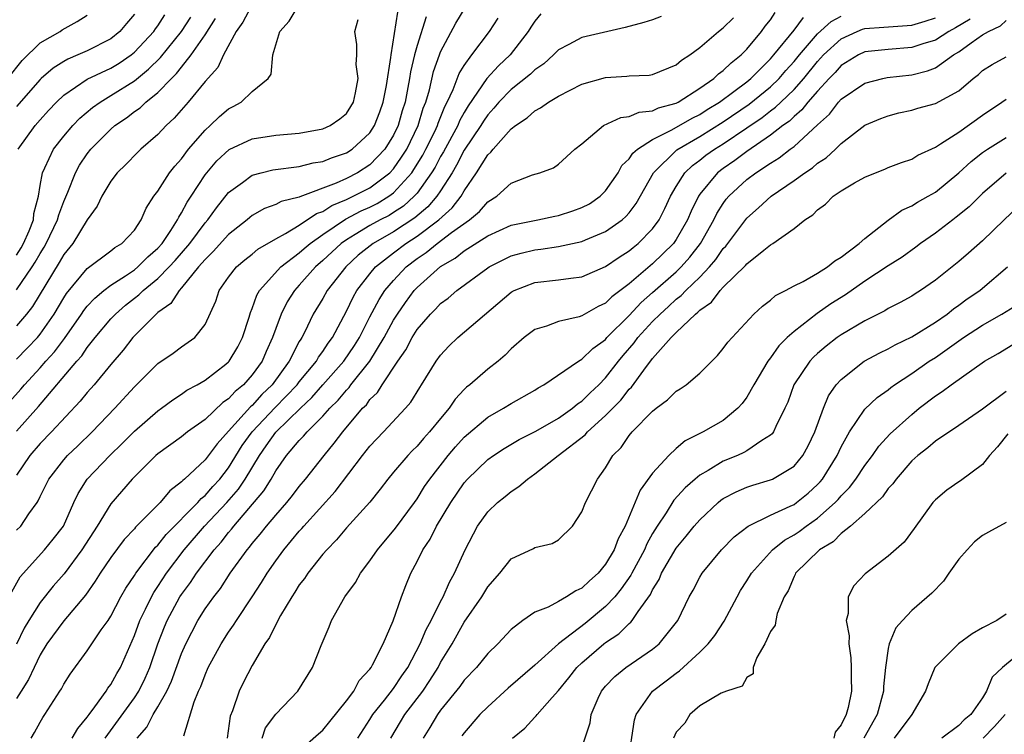
# Model space of a CAD drawing. Units: inches. Extents: x 2610000 to 2613000, y 1494000 to 1497000.
# Drawn here: x 2611407 to 2611491, y 1494341 to 1494402 of the extents above; entities that cross this region are included whole.
import ezdxf

# ---------------------------------------------------------------- set-up
doc = ezdxf.new("R2010")
doc.units = ezdxf.units.IN
doc.header["$MEASUREMENT"] = 0
doc.layers.add('LD26101494_2ft', color=200, linetype='Continuous')

msp = doc.modelspace()

# ---------------------------------------------------------------- linework, layer by layer
at = {"layer": 'LD26101494_2ft'}
for points, elevation in [([(2611405, 1494395.485), (2611407.469, 1494398.531), (2611409, 1494400.032), (2611410.686, 1494401), (2611410.867, 1494401.133), (2611412.152, 1494401.848), (2611413, 1494402.378)], 9514), ([(2611426.848, 1494403), (2611426.204, 1494401.796), (2611425.641, 1494401), (2611424.56, 1494399), (2611424.073, 1494397.927), (2611423, 1494396.735), (2611421.572, 1494395), (2611420.376, 1494393.624), (2611419.692, 1494393), (2611419, 1494392.253), (2611417.56, 1494391), (2611417.271, 1494390.729), (2611416.286, 1494389.714), (2611415.546, 1494389), (2611415, 1494388.296), (2611414.223, 1494387), (2611413.827, 1494386.173), (2611413, 1494385.004), (2611411.777, 1494383), (2611411, 1494382.049), (2611410.623, 1494381.377), (2611408.363, 1494377.637), (2611407.848, 1494377), (2611407, 1494375.997)], 9504), ([(2611407, 1494373.175), (2611407.9, 1494374.1), (2611408.761, 1494375), (2611409, 1494375.285), (2611410.185, 1494377), (2611411, 1494378.394), (2611411.238, 1494378.762), (2611413, 1494380.877), (2611415, 1494382.368), (2611415.346, 1494382.654), (2611415.945, 1494383), (2611417, 1494384.14), (2611417.582, 1494385), (2611418.005, 1494385.995), (2611418.659, 1494387), (2611419, 1494387.448), (2611419.992, 1494389), (2611420.431, 1494389.57), (2611421, 1494390.193), (2611421.607, 1494391), (2611423, 1494392.61), (2611423.441, 1494393), (2611424.236, 1494393.764), (2611425, 1494394.422), (2611425.385, 1494394.615), (2611426.078, 1494395), (2611427, 1494395.904), (2611428.354, 1494397), (2611428.616, 1494397.384), (2611428.742, 1494399), (2611429.336, 1494401), (2611430.144, 1494401.856), (2611430.81, 1494403)], 9502), ([(2611407, 1494358.645), (2611407.35, 1494359), (2611408.053, 1494360.053), (2611408.74, 1494361), (2611408.84, 1494361.16), (2611409, 1494361.516), (2611409.727, 1494363), (2611411, 1494364.625), (2611411.334, 1494365), (2611412.195, 1494365.805), (2611413.428, 1494367), (2611415.348, 1494369), (2611417, 1494370.819), (2611419, 1494372.801), (2611420.305, 1494373.696), (2611421, 1494374.208), (2611422.139, 1494375), (2611423, 1494376.111), (2611423.913, 1494378.087), (2611424.21, 1494379), (2611425, 1494380.136), (2611425.665, 1494381), (2611426.391, 1494381.609), (2611427, 1494382.089), (2611427.491, 1494382.509), (2611429, 1494383.398), (2611429.84, 1494383.839), (2611431, 1494384.551), (2611432.464, 1494385.536), (2611433, 1494385.721), (2611433.772, 1494386.228), (2611435, 1494386.728), (2611435.579, 1494387), (2611437, 1494387.732), (2611438.675, 1494389), (2611439, 1494389.346), (2611439.69, 1494390.31), (2611440.118, 1494391), (2611441.089, 1494393), (2611441.522, 1494394.478), (2611441.736, 1494395), (2611442.044, 1494396.044), (2611442.406, 1494397.594), (2611442.898, 1494399), (2611443, 1494399.265), (2611444.287, 1494401.713), (2611445.086, 1494403)], 9494), ([(2611407, 1494367.07), (2611408.858, 1494369.142), (2611412.124, 1494373), (2611412.537, 1494373.462), (2611413, 1494374.153), (2611413.676, 1494375), (2611415, 1494376.587), (2611415.384, 1494377), (2611416.255, 1494377.745), (2611417, 1494378.34), (2611417.378, 1494378.622), (2611417.736, 1494379), (2611419, 1494380.023), (2611419.958, 1494381), (2611420.452, 1494381.548), (2611421.695, 1494383), (2611423, 1494384.747), (2611423.232, 1494385), (2611423.972, 1494386.028), (2611425, 1494387.323), (2611426.173, 1494388.172), (2611427, 1494388.802), (2611427.763, 1494389), (2611428.764, 1494389.236), (2611431, 1494389.523), (2611432.169, 1494389.831), (2611433, 1494389.96), (2611433.729, 1494390.271), (2611435, 1494390.69), (2611435.481, 1494391), (2611437, 1494392.39), (2611437.392, 1494393), (2611437.834, 1494394.166), (2611438.118, 1494395), (2611438.394, 1494396.394), (2611438.78, 1494398.78), (2611438.787, 1494399), (2611439.37, 1494402.63)], 9498), ([(2611451.52, 1494402.48), (2611451, 1494401.869), (2611450.65, 1494401.35), (2611450.439, 1494401), (2611448.917, 1494399), (2611447.914, 1494398.086), (2611446.931, 1494397), (2611445.331, 1494394.668), (2611445, 1494394.111), (2611444.604, 1494393.396), (2611444.448, 1494393), (2611443.237, 1494390.763), (2611443, 1494390.372), (2611442.524, 1494389.476), (2611442.237, 1494389), (2611441, 1494387.267), (2611440.761, 1494387), (2611439.834, 1494386.166), (2611439, 1494385.612), (2611438.619, 1494385.381), (2611437.878, 1494385), (2611437, 1494384.513), (2611435.743, 1494383.744), (2611435, 1494383.311), (2611434.56, 1494383), (2611433, 1494381.546), (2611432.374, 1494381), (2611431, 1494379.444), (2611430.582, 1494379), (2611429.971, 1494378.028), (2611429.451, 1494377), (2611429, 1494375.788), (2611428.735, 1494375), (2611428.186, 1494373.814), (2611427.835, 1494373), (2611427, 1494371.834), (2611426.26, 1494371), (2611425.56, 1494370.44), (2611425, 1494369.8), (2611424.512, 1494369.488), (2611423, 1494368.054), (2611421.516, 1494367), (2611421, 1494366.585), (2611419, 1494365.148), (2611418.829, 1494365), (2611416.801, 1494363), (2611415, 1494360.89), (2611413.849, 1494359), (2611412.54, 1494357), (2611411.037, 1494354.963), (2611410.111, 1494353.889), (2611409, 1494352.519), (2611408.03, 1494351), (2611407.654, 1494350.346), (2611407, 1494348.972)], 9490), ([(2611417, 1494402.471), (2611416.318, 1494401.682), (2611415.762, 1494401), (2611415, 1494400.379), (2611413, 1494399.343), (2611412.212, 1494399), (2611411.345, 1494398.655), (2611411, 1494398.454), (2611410.108, 1494397.892), (2611409.081, 1494397), (2611409, 1494396.924), (2611407, 1494394.627)], 9512), ([(2611461.727, 1494402.273), (2611461, 1494401.985), (2611460.24, 1494401.76), (2611458.67, 1494401.33), (2611455, 1494400.493), (2611453.891, 1494399.891), (2611453, 1494399.439), (2611452.581, 1494399), (2611451.759, 1494398.241), (2611451, 1494397.729), (2611450.638, 1494397.362), (2611449, 1494396.073), (2611447.951, 1494395), (2611447.524, 1494394.477), (2611447, 1494393.928), (2611446.628, 1494393.372), (2611446.406, 1494393), (2611445, 1494390.911), (2611444.358, 1494389.642), (2611443.97, 1494389), (2611443, 1494387.47), (2611442.685, 1494387), (2611441.907, 1494386.093), (2611440.818, 1494385.182), (2611439, 1494383.982), (2611437.262, 1494383), (2611436.007, 1494381.993), (2611434.943, 1494381), (2611433.37, 1494379), (2611433, 1494378.335), (2611432.191, 1494377), (2611431.433, 1494375.433), (2611431.21, 1494375), (2611431.12, 1494374.88), (2611431, 1494374.661), (2611430.134, 1494373), (2611428.692, 1494371), (2611427.83, 1494370.17), (2611427, 1494369.253), (2611426.859, 1494369.141), (2611425, 1494367.05), (2611424.015, 1494365.985), (2611423, 1494364.631), (2611421.264, 1494363), (2611421.115, 1494362.885), (2611421, 1494362.746), (2611419.998, 1494362.002), (2611419.184, 1494361), (2611417.095, 1494358.905), (2611417, 1494358.783), (2611416.141, 1494357.859), (2611415, 1494356.348), (2611414.084, 1494355), (2611413.678, 1494354.322), (2611412.858, 1494353.142), (2611411, 1494350.965), (2611409.575, 1494349), (2611409, 1494348.075), (2611408.479, 1494347), (2611408.014, 1494345.986), (2611407.381, 1494345), (2611407, 1494344.357)], 9488), ([(2611441.769, 1494402.231), (2611441, 1494399.809), (2611440.784, 1494399), (2611440.44, 1494397.56), (2611440.364, 1494397), (2611440.228, 1494396.229), (2611439.978, 1494395), (2611439.748, 1494394.252), (2611439.39, 1494393), (2611439, 1494392.196), (2611438.253, 1494391), (2611437, 1494389.675), (2611435.945, 1494389), (2611435, 1494388.523), (2611434.122, 1494388.122), (2611431.037, 1494386.962), (2611431, 1494386.937), (2611429.448, 1494386.552), (2611429, 1494386.301), (2611428.037, 1494385.963), (2611427, 1494385.363), (2611426.798, 1494385.202), (2611426.578, 1494385), (2611425, 1494383.758), (2611423.695, 1494382.305), (2611423, 1494381.649), (2611422.453, 1494381), (2611421, 1494379.218), (2611420.788, 1494379), (2611420.094, 1494377.906), (2611419, 1494377.13), (2611418.851, 1494377), (2611416.879, 1494375), (2611416.051, 1494373.949), (2611415, 1494372.731), (2611413.575, 1494371), (2611413, 1494370.348), (2611412.402, 1494369.598), (2611409.97, 1494367), (2611409, 1494366.022), (2611408.124, 1494365), (2611407, 1494363.325)], 9496), ([(2611407, 1494382.012), (2611407.385, 1494382.615), (2611407.599, 1494383), (2611408.066, 1494384.066), (2611408.427, 1494385), (2611408.468, 1494385.532), (2611408.851, 1494387), (2611409, 1494387.926), (2611409.197, 1494389), (2611409.405, 1494389.405), (2611410.134, 1494391), (2611411, 1494392.102), (2611411.767, 1494393), (2611412.371, 1494393.629), (2611413.455, 1494394.544), (2611414.085, 1494395), (2611415, 1494395.546), (2611417, 1494396.813), (2611418.212, 1494397.788), (2611419.214, 1494398.786), (2611420.987, 1494401), (2611421.781, 1494402.219)], 9508), ([(2611407.123, 1494391), (2611408.568, 1494393), (2611409, 1494393.507), (2611409.707, 1494394.293), (2611410.384, 1494395), (2611411, 1494395.579), (2611413, 1494396.932), (2611415, 1494397.884), (2611415.694, 1494398.306), (2611416.716, 1494399), (2611417, 1494399.229), (2611418.644, 1494401), (2611418.786, 1494401.214), (2611419, 1494401.48), (2611419.599, 1494402.401)], 9510), ([(2611411.73, 1494341), (2611412.186, 1494341.814), (2611413, 1494342.781), (2611413.15, 1494343), (2611413.644, 1494343.644), (2611414.616, 1494345), (2611414.757, 1494345.243), (2611415, 1494345.545), (2611415.507, 1494346.493), (2611415.814, 1494347), (2611417, 1494349.713), (2611417.465, 1494351), (2611417.946, 1494351.945), (2611418.449, 1494353), (2611418.643, 1494353.357), (2611419, 1494353.861), (2611419.739, 1494355), (2611421.235, 1494357), (2611422.949, 1494359), (2611424.839, 1494361), (2611425.848, 1494362.151), (2611426.399, 1494363), (2611427.608, 1494365), (2611428.194, 1494365.806), (2611429, 1494366.976), (2611431.1, 1494369), (2611432.078, 1494369.922), (2611433, 1494370.988), (2611434.779, 1494373), (2611435.679, 1494374.321), (2611436.103, 1494375), (2611437, 1494376.767), (2611437.768, 1494378.232), (2611438.271, 1494379), (2611439, 1494379.866), (2611440.069, 1494381), (2611441, 1494381.709), (2611441.773, 1494382.227), (2611442.696, 1494383), (2611443.917, 1494383.917), (2611445.45, 1494385), (2611446.297, 1494385.703), (2611447, 1494386.527), (2611447.778, 1494387), (2611449, 1494388.112), (2611450.812, 1494388.812), (2611451.432, 1494389), (2611452.58, 1494389.42), (2611453, 1494389.725), (2611454.399, 1494391), (2611455, 1494391.467), (2611456.839, 1494393), (2611458.302, 1494393.697), (2611459, 1494393.78), (2611459.845, 1494394.155), (2611461, 1494394.246), (2611461.497, 1494394.503), (2611463, 1494394.907), (2611463.178, 1494395), (2611465, 1494396.179), (2611466.181, 1494397), (2611466.591, 1494397.409), (2611467, 1494397.686), (2611467.655, 1494398.345), (2611468.514, 1494399), (2611469, 1494399.5), (2611470.237, 1494401), (2611470.563, 1494401.437), (2611471, 1494401.975), (2611471.408, 1494402.592)], 9484), ([(2611417.226, 1494341), (2611418.067, 1494341.933), (2611418.603, 1494343), (2611419, 1494343.657), (2611419.747, 1494345), (2611420.153, 1494345.847), (2611421, 1494348.179), (2611421.359, 1494349), (2611422.388, 1494351), (2611423, 1494351.971), (2611423.738, 1494353), (2611424.3, 1494353.7), (2611425.145, 1494355), (2611426.578, 1494357), (2611426.78, 1494357.22), (2611427, 1494357.518), (2611427.686, 1494358.314), (2611428.216, 1494359), (2611429, 1494359.936), (2611429.935, 1494361), (2611430.412, 1494361.588), (2611431, 1494362.365), (2611431.534, 1494363), (2611433.1, 1494365), (2611433.969, 1494366.031), (2611434.691, 1494367), (2611436.38, 1494369), (2611436.694, 1494369.306), (2611437, 1494369.738), (2611437.643, 1494370.357), (2611438.039, 1494371), (2611439.361, 1494373), (2611440.043, 1494373.957), (2611440.574, 1494375), (2611441, 1494375.682), (2611442.138, 1494377), (2611442.573, 1494377.427), (2611443, 1494377.897), (2611443.637, 1494378.363), (2611444.364, 1494379), (2611447, 1494380.929), (2611447.111, 1494381), (2611448.361, 1494381.64), (2611449, 1494381.933), (2611449.828, 1494382.172), (2611451, 1494382.46), (2611451.494, 1494382.506), (2611453, 1494382.737), (2611455, 1494383.165), (2611455.304, 1494383.304), (2611457, 1494384.008), (2611458.398, 1494385), (2611458.725, 1494385.274), (2611459, 1494385.597), (2611459.607, 1494386.393), (2611461.072, 1494389), (2611463.054, 1494390.945), (2611465, 1494392.077), (2611467, 1494393.314), (2611469.18, 1494394.82), (2611471, 1494396.296), (2611471.735, 1494397), (2611472.316, 1494397.684), (2611473, 1494398.442), (2611473.453, 1494399), (2611475, 1494400.791), (2611476.165, 1494401.835), (2611477, 1494402.302)], 9480), ([(2611406.434, 1494369.566), (2611407.372, 1494370.628), (2611407.675, 1494371), (2611409, 1494372.451), (2611409.474, 1494373), (2611410.207, 1494373.793), (2611411.063, 1494374.937), (2611412.508, 1494377), (2611412.701, 1494377.299), (2611413, 1494377.665), (2611413.635, 1494378.365), (2611414.416, 1494379), (2611415, 1494379.444), (2611416.254, 1494380.254), (2611417, 1494380.765), (2611417.287, 1494381), (2611418.136, 1494381.865), (2611419, 1494382.608), (2611419.345, 1494383), (2611420.087, 1494384.087), (2611420.666, 1494385), (2611420.764, 1494385.236), (2611421, 1494385.584), (2611421.491, 1494386.509), (2611421.833, 1494387), (2611423, 1494388.813), (2611423.142, 1494389), (2611423.996, 1494390.004), (2611425.035, 1494390.965), (2611427, 1494391.885), (2611429, 1494392.197), (2611431, 1494392.367), (2611433, 1494392.725), (2611433.62, 1494393), (2611434.431, 1494393.569), (2611435, 1494394.034), (2611435.38, 1494394.62), (2611435.597, 1494395), (2611435.786, 1494395.786), (2611435.995, 1494397), (2611435.823, 1494398.177), (2611435.874, 1494399), (2611435.885, 1494399.885), (2611435.722, 1494401), (2611435.994, 1494402.006)], 9500), ([(2611406.59, 1494353.41), (2611407.308, 1494354.692), (2611409.359, 1494357), (2611410.117, 1494357.883), (2611410.985, 1494359), (2611411.865, 1494361), (2611412.228, 1494361.772), (2611413.004, 1494362.996), (2611414.905, 1494365), (2611415.976, 1494366.024), (2611417, 1494367.06), (2611419, 1494368.788), (2611419.308, 1494369), (2611420.272, 1494369.728), (2611421, 1494370.202), (2611421.465, 1494370.536), (2611422.328, 1494371), (2611423, 1494371.392), (2611424.755, 1494372.755), (2611425, 1494372.948), (2611425.046, 1494373), (2611425.77, 1494374.23), (2611426.181, 1494375), (2611426.737, 1494376.737), (2611426.854, 1494377.146), (2611427, 1494377.466), (2611427.39, 1494378.609), (2611427.617, 1494379), (2611429.442, 1494381), (2611431, 1494382.205), (2611431.419, 1494382.582), (2611431.916, 1494383), (2611433, 1494383.764), (2611434.931, 1494385.069), (2611436.245, 1494385.755), (2611437, 1494386.09), (2611437.601, 1494386.399), (2611438.591, 1494387), (2611439, 1494387.299), (2611440.548, 1494389), (2611440.737, 1494389.263), (2611441.494, 1494390.505), (2611441.757, 1494391), (2611442.495, 1494392.495), (2611442.733, 1494393), (2611442.794, 1494393.206), (2611443.365, 1494394.634), (2611443.568, 1494395), (2611444.076, 1494396.077), (2611444.58, 1494397.42), (2611445, 1494398.116), (2611445.642, 1494399), (2611447.147, 1494401), (2611447.88, 1494402.12)], 9492), ([(2611407, 1494379.068), (2611408.324, 1494381), (2611408.587, 1494381.413), (2611409, 1494382.151), (2611409.328, 1494382.672), (2611409.512, 1494383), (2611410.48, 1494385), (2611410.576, 1494385.425), (2611411, 1494386.546), (2611411.354, 1494387.354), (2611411.989, 1494389), (2611412.349, 1494389.651), (2611413, 1494390.615), (2611413.302, 1494391), (2611415, 1494392.709), (2611415.337, 1494393), (2611416.329, 1494393.67), (2611417, 1494394.192), (2611417.483, 1494394.517), (2611417.975, 1494395), (2611419, 1494395.814), (2611420.142, 1494397), (2611420.585, 1494397.415), (2611421, 1494397.966), (2611421.821, 1494399), (2611423, 1494400.717), (2611423.895, 1494402.104)], 9506), ([(2611408.244, 1494341), (2611408.531, 1494341.469), (2611409, 1494342.367), (2611409.235, 1494342.765), (2611409.406, 1494343), (2611410.667, 1494345), (2611410.805, 1494345.195), (2611411, 1494345.571), (2611411.561, 1494346.439), (2611413, 1494348.425), (2611413.375, 1494349), (2611414.186, 1494350.186), (2611414.771, 1494351), (2611415, 1494351.343), (2611415.863, 1494353), (2611416.268, 1494353.732), (2611417, 1494354.796), (2611417.123, 1494355), (2611418.798, 1494357.202), (2611419, 1494357.388), (2611419.705, 1494358.295), (2611422.377, 1494361), (2611422.658, 1494361.342), (2611423, 1494361.604), (2611423.649, 1494362.351), (2611424.248, 1494363), (2611425, 1494363.952), (2611426.164, 1494365.836), (2611426.998, 1494367), (2611428.941, 1494369.059), (2611430.816, 1494371), (2611431, 1494371.25), (2611432.449, 1494373), (2611432.644, 1494373.356), (2611433, 1494373.83), (2611433.462, 1494374.538), (2611433.812, 1494375), (2611435, 1494377.26), (2611435.567, 1494378.433), (2611435.898, 1494379), (2611437, 1494380.424), (2611437.476, 1494381), (2611439, 1494382.2), (2611440.054, 1494383), (2611441, 1494383.607), (2611442.85, 1494385), (2611443.983, 1494386.017), (2611444.729, 1494387), (2611445, 1494387.468), (2611446.047, 1494389), (2611447, 1494390.53), (2611447.256, 1494390.744), (2611447.449, 1494391), (2611449, 1494392.731), (2611449.345, 1494393), (2611450.346, 1494393.654), (2611451, 1494394.267), (2611451.486, 1494394.514), (2611452.146, 1494395), (2611453, 1494395.513), (2611455, 1494396.525), (2611457, 1494397.095), (2611458.801, 1494397.199), (2611459, 1494397.223), (2611460.715, 1494397.286), (2611461, 1494397.333), (2611463, 1494398.169), (2611463.439, 1494398.562), (2611464.154, 1494399), (2611465, 1494399.635), (2611466.59, 1494401), (2611467, 1494401.3), (2611467.855, 1494402.145)], 9486), ([(2611414.532, 1494341), (2611417, 1494344.42), (2611417.378, 1494345), (2611417.914, 1494346.086), (2611418.315, 1494347), (2611418.991, 1494349.009), (2611419.547, 1494350.453), (2611419.779, 1494351), (2611420.868, 1494353), (2611421, 1494353.202), (2611421.773, 1494354.227), (2611422.276, 1494355), (2611423.766, 1494357), (2611424.361, 1494357.639), (2611425, 1494358.468), (2611425.254, 1494358.746), (2611425.443, 1494359), (2611428.004, 1494361.996), (2611428.606, 1494363), (2611429, 1494363.692), (2611429.927, 1494365), (2611431, 1494366.266), (2611431.368, 1494366.631), (2611431.659, 1494367), (2611433, 1494368.338), (2611433.582, 1494369), (2611434.304, 1494369.696), (2611435, 1494370.556), (2611435.225, 1494370.775), (2611435.385, 1494371), (2611436.98, 1494373), (2611438.21, 1494375), (2611439, 1494376.486), (2611439.324, 1494377), (2611440.011, 1494377.989), (2611440.763, 1494379), (2611441, 1494379.251), (2611443, 1494381.052), (2611444.239, 1494381.762), (2611445, 1494382.383), (2611447, 1494383.643), (2611449, 1494384.544), (2611451.257, 1494385), (2611452.692, 1494385.309), (2611453, 1494385.361), (2611454.234, 1494385.767), (2611455, 1494386.043), (2611455.628, 1494386.373), (2611456.542, 1494387), (2611457, 1494387.458), (2611458.063, 1494389), (2611458.395, 1494389.606), (2611459, 1494390.168), (2611459.328, 1494390.672), (2611459.712, 1494391), (2611461, 1494391.82), (2611462.632, 1494392.632), (2611464.359, 1494393.641), (2611465, 1494393.953), (2611465.634, 1494394.366), (2611466.672, 1494395), (2611467.903, 1494395.902), (2611469, 1494396.733), (2611469.328, 1494397), (2611471, 1494398.667), (2611471.291, 1494399), (2611473, 1494401.113), (2611473.813, 1494402.188)], 9482), ([(2611421.201, 1494341.201), (2611422.069, 1494344.069), (2611422.451, 1494345), (2611422.629, 1494345.371), (2611423, 1494346.388), (2611423.273, 1494347), (2611424.354, 1494349), (2611425, 1494350.009), (2611425.412, 1494350.588), (2611425.666, 1494351), (2611427, 1494352.983), (2611427.788, 1494354.212), (2611428.262, 1494355), (2611429, 1494356.061), (2611429.694, 1494357), (2611431, 1494358.566), (2611431.21, 1494358.79), (2611431.379, 1494359), (2611434.049, 1494361.951), (2611436.369, 1494365), (2611437, 1494365.79), (2611438.157, 1494367), (2611440.014, 1494369), (2611440.47, 1494369.53), (2611441.226, 1494370.774), (2611441.385, 1494371), (2611442.622, 1494373), (2611443, 1494373.523), (2611443.709, 1494374.291), (2611444.454, 1494375), (2611449, 1494378.867), (2611449.083, 1494378.918), (2611449.25, 1494379), (2611451, 1494379.682), (2611453, 1494379.902), (2611454.062, 1494380.062), (2611455, 1494380.175), (2611457, 1494381.037), (2611458.153, 1494381.847), (2611459, 1494382.365), (2611459.341, 1494382.66), (2611459.779, 1494383), (2611461, 1494384.234), (2611461.556, 1494385), (2611462.043, 1494385.957), (2611462.521, 1494387), (2611463, 1494387.844), (2611463.724, 1494389), (2611464.376, 1494389.625), (2611465, 1494390.073), (2611465.517, 1494390.483), (2611466.247, 1494391), (2611467, 1494391.456), (2611469, 1494392.81), (2611470.296, 1494393.704), (2611471, 1494394.259), (2611471.436, 1494394.564), (2611471.871, 1494395), (2611473, 1494396.078), (2611473.825, 1494397), (2611475, 1494398.449), (2611475.511, 1494399), (2611477, 1494400.369), (2611478.366, 1494401), (2611478.816, 1494401.184), (2611479, 1494401.241), (2611480.634, 1494401.366), (2611483, 1494401.522), (2611484.136, 1494401.864), (2611485, 1494402.146)], 9478), ([(2611487.96, 1494402.04), (2611486.707, 1494401.292), (2611486.159, 1494401), (2611485, 1494400.267), (2611483.946, 1494399.946), (2611483, 1494399.622), (2611481, 1494399.478), (2611479, 1494399.258), (2611478.466, 1494399), (2611477, 1494398.092), (2611476.488, 1494397.511), (2611475.992, 1494397), (2611475, 1494395.926), (2611474.186, 1494395), (2611473.671, 1494394.329), (2611473, 1494393.782), (2611472.609, 1494393.391), (2611472.05, 1494393), (2611471, 1494392.185), (2611469, 1494390.815), (2611467.972, 1494390.028), (2611467, 1494389.369), (2611466.512, 1494389), (2611465, 1494387.176), (2611464.881, 1494387), (2611464.259, 1494385.741), (2611463.952, 1494385), (2611463, 1494383.329), (2611462.768, 1494383), (2611461, 1494381.264), (2611459, 1494379.574), (2611457.53, 1494378.47), (2611457, 1494377.926), (2611456.36, 1494377.64), (2611455, 1494376.845), (2611454.768, 1494376.769), (2611453, 1494376.38), (2611451.978, 1494375.978), (2611451, 1494375.7), (2611450.091, 1494375), (2611449, 1494374.038), (2611448.492, 1494373.508), (2611447.885, 1494373), (2611447, 1494372.324), (2611445.483, 1494371), (2611445.206, 1494370.794), (2611445, 1494370.597), (2611444.229, 1494369.771), (2611443.723, 1494369), (2611443, 1494368.143), (2611442.066, 1494367), (2611441.557, 1494366.443), (2611441, 1494365.785), (2611440.595, 1494365.405), (2611440.204, 1494365), (2611439, 1494363.575), (2611438.516, 1494363), (2611437.867, 1494362.133), (2611436.977, 1494361.024), (2611435, 1494358.846), (2611434.159, 1494357.841), (2611433.325, 1494357), (2611433, 1494356.615), (2611431.721, 1494355), (2611431.435, 1494354.565), (2611431, 1494354.008), (2611430.617, 1494353.382), (2611430.357, 1494353), (2611429.414, 1494351.414), (2611429, 1494350.652), (2611428.467, 1494349.533), (2611428.08, 1494349), (2611427, 1494347.181), (2611426.259, 1494345.741), (2611425.9, 1494345), (2611425.316, 1494343.316), (2611425.133, 1494342.867), (2611424.869, 1494341)], 9476), ([(2611427.836, 1494341), (2611428.138, 1494341.862), (2611429, 1494343.03), (2611430.888, 1494345), (2611432.131, 1494347), (2611432.868, 1494348.868), (2611433.537, 1494350.463), (2611433.74, 1494351), (2611434.86, 1494353), (2611435.773, 1494354.227), (2611436.194, 1494355), (2611437, 1494356.045), (2611437.634, 1494357), (2611439.165, 1494358.835), (2611440.769, 1494361), (2611441, 1494361.32), (2611441.641, 1494362.359), (2611442.074, 1494363), (2611443.634, 1494365), (2611444.263, 1494365.737), (2611445, 1494366.564), (2611447, 1494368.26), (2611448.336, 1494369), (2611449, 1494369.405), (2611451, 1494370.549), (2611451.272, 1494370.728), (2611451.77, 1494371), (2611454.695, 1494373), (2611455, 1494373.169), (2611455.91, 1494374.09), (2611457, 1494374.854), (2611457.122, 1494375), (2611459, 1494376.88), (2611460.018, 1494377.982), (2611461, 1494378.824), (2611463, 1494380.601), (2611463.412, 1494381), (2611464.156, 1494381.844), (2611465.06, 1494383), (2611466.198, 1494385), (2611466.459, 1494385.541), (2611467, 1494386.398), (2611467.254, 1494386.746), (2611467.471, 1494387), (2611469, 1494388.416), (2611469.771, 1494389), (2611471, 1494389.822), (2611471.738, 1494390.262), (2611472.679, 1494391), (2611473, 1494391.235), (2611475, 1494393.081), (2611476.015, 1494393.985), (2611476.786, 1494395), (2611477, 1494395.235), (2611479, 1494396.617), (2611480.531, 1494397), (2611480.92, 1494397.08), (2611483, 1494397.303), (2611484.347, 1494397.653), (2611485, 1494397.916), (2611486.539, 1494399), (2611487, 1494399.273), (2611488.033, 1494400.033), (2611489, 1494400.707), (2611489.509, 1494401), (2611490.526, 1494401.474), (2611491, 1494401.917)], 9474), ([(2611431, 1494339.934), (2611432.627, 1494341.373), (2611433, 1494341.686), (2611433.601, 1494342.399), (2611435, 1494344.155), (2611435.62, 1494345), (2611436.094, 1494345.906), (2611437, 1494346.867), (2611437.096, 1494347), (2611437.226, 1494347.226), (2611438.112, 1494349), (2611438.969, 1494350.969), (2611439.674, 1494353), (2611440.038, 1494353.962), (2611440.473, 1494355), (2611441, 1494355.996), (2611441.476, 1494357), (2611442.106, 1494357.894), (2611442.652, 1494359), (2611443.857, 1494361), (2611445, 1494362.684), (2611445.282, 1494363), (2611447, 1494364.662), (2611447.475, 1494365), (2611448.404, 1494365.596), (2611449.66, 1494366.34), (2611451.074, 1494367.075), (2611453, 1494368.163), (2611454.188, 1494369), (2611454.623, 1494369.377), (2611455, 1494369.616), (2611455.688, 1494370.312), (2611456.417, 1494371), (2611457, 1494371.59), (2611458.096, 1494373), (2611458.503, 1494373.498), (2611459.436, 1494374.564), (2611459.736, 1494375), (2611461, 1494376.367), (2611461.628, 1494377), (2611462.352, 1494377.648), (2611463, 1494378.257), (2611463.43, 1494378.57), (2611463.809, 1494379), (2611465, 1494380.149), (2611465.815, 1494381), (2611466.361, 1494381.64), (2611467, 1494382.569), (2611467.221, 1494382.779), (2611469, 1494385.15), (2611469.989, 1494386.011), (2611471.07, 1494387), (2611473, 1494388.329), (2611473.907, 1494389), (2611474.57, 1494389.43), (2611475, 1494389.805), (2611475.729, 1494390.271), (2611476.512, 1494391), (2611477, 1494391.483), (2611479, 1494393.042), (2611480.385, 1494393.615), (2611481, 1494393.84), (2611481.91, 1494394.09), (2611483, 1494394.323), (2611483.514, 1494394.486), (2611485, 1494394.891), (2611487, 1494395.957), (2611488.213, 1494397), (2611488.658, 1494397.342), (2611489, 1494397.673), (2611489.811, 1494398.189), (2611491, 1494398.855)], 9472), ([(2611435.97, 1494341), (2611437, 1494342.593), (2611437.242, 1494343), (2611438.228, 1494344.228), (2611439, 1494345.219), (2611439.713, 1494346.287), (2611440.22, 1494347), (2611441.271, 1494349), (2611441.765, 1494350.235), (2611442.184, 1494351), (2611443, 1494352.612), (2611443.213, 1494353), (2611443.751, 1494354.249), (2611444.19, 1494355), (2611445.082, 1494357), (2611446.127, 1494359), (2611447, 1494360.223), (2611447.82, 1494361), (2611448.482, 1494361.518), (2611449, 1494361.95), (2611449.651, 1494362.35), (2611450.367, 1494363), (2611451, 1494363.429), (2611452.968, 1494365), (2611455.26, 1494366.74), (2611455.462, 1494367), (2611457, 1494368.397), (2611458.293, 1494369.707), (2611459, 1494370.627), (2611459.196, 1494370.804), (2611460.248, 1494372.248), (2611461, 1494373.225), (2611462.576, 1494375), (2611463, 1494375.428), (2611464.628, 1494377), (2611464.843, 1494377.156), (2611465, 1494377.334), (2611465.999, 1494378.001), (2611466.724, 1494379), (2611467, 1494379.292), (2611468.885, 1494381.115), (2611469, 1494381.267), (2611470.428, 1494382.428), (2611471, 1494382.873), (2611471.216, 1494383), (2611473, 1494384.272), (2611473.921, 1494385), (2611474.587, 1494385.414), (2611475, 1494385.86), (2611475.663, 1494386.337), (2611476.317, 1494387), (2611477, 1494387.461), (2611478.143, 1494388.143), (2611479, 1494388.62), (2611479.911, 1494389), (2611480.7, 1494389.3), (2611481, 1494389.435), (2611482.13, 1494389.87), (2611483, 1494390.167), (2611483.513, 1494390.487), (2611485, 1494391.186), (2611485.449, 1494391.45), (2611487, 1494392.456), (2611489, 1494393.891), (2611490.645, 1494395), (2611491, 1494395.255)], 9470), ([(2611438.764, 1494341), (2611439.606, 1494342.394), (2611439.953, 1494343), (2611441.476, 1494345), (2611442.095, 1494345.904), (2611442.777, 1494347), (2611443, 1494347.424), (2611443.969, 1494349), (2611445, 1494350.842), (2611446.488, 1494353), (2611447, 1494353.84), (2611448.022, 1494355), (2611449, 1494356.226), (2611450.888, 1494357.112), (2611451, 1494357.189), (2611452.473, 1494357.527), (2611453, 1494357.847), (2611454.191, 1494359), (2611455, 1494360.207), (2611455.303, 1494361), (2611456.319, 1494363), (2611457, 1494363.949), (2611457.629, 1494365), (2611458.32, 1494365.68), (2611459, 1494366.683), (2611459.265, 1494367), (2611461, 1494368.762), (2611461.293, 1494369), (2611462.271, 1494369.73), (2611463, 1494370.457), (2611463.345, 1494370.655), (2611463.848, 1494371), (2611465, 1494371.983), (2611466.517, 1494373.483), (2611467, 1494374.074), (2611467.371, 1494374.629), (2611469.585, 1494377), (2611470.32, 1494377.68), (2611471, 1494378.181), (2611471.43, 1494378.57), (2611472.285, 1494379), (2611473, 1494379.395), (2611473.778, 1494379.778), (2611475, 1494380.473), (2611475.835, 1494381), (2611476.466, 1494381.534), (2611477, 1494381.842), (2611478.53, 1494383), (2611479, 1494383.426), (2611481, 1494384.962), (2611482.168, 1494385.832), (2611483, 1494386.186), (2611483.488, 1494386.512), (2611484.383, 1494387), (2611485, 1494387.357), (2611487, 1494388.983), (2611488.04, 1494389.96), (2611489, 1494390.711), (2611489.421, 1494391), (2611491, 1494391.989)], 9468), ([(2611491, 1494388.954), (2611489, 1494387.233), (2611487.882, 1494386.118), (2611486.781, 1494385.219), (2611486.473, 1494385), (2611485, 1494383.868), (2611483.753, 1494383), (2611483.33, 1494382.67), (2611482.173, 1494381.827), (2611481, 1494381.104), (2611479, 1494379.797), (2611477.363, 1494378.637), (2611476.135, 1494377.865), (2611474.957, 1494377.043), (2611473, 1494375.534), (2611472.418, 1494375), (2611471.705, 1494374.295), (2611471, 1494373.292), (2611470.775, 1494373), (2611469.593, 1494371), (2611469, 1494369.936), (2611468.6, 1494369.4), (2611468.243, 1494369), (2611467, 1494367.974), (2611465.301, 1494367), (2611463.757, 1494366.243), (2611463, 1494365.598), (2611462.362, 1494365), (2611461, 1494363.493), (2611459.944, 1494362.056), (2611458.662, 1494359), (2611458.08, 1494357.92), (2611457.744, 1494357), (2611457, 1494355.757), (2611456.36, 1494355), (2611455.639, 1494354.361), (2611455, 1494353.732), (2611454.486, 1494353.514), (2611453.698, 1494353), (2611453, 1494352.599), (2611452.126, 1494352.126), (2611451, 1494351.687), (2611449.979, 1494351), (2611449, 1494350.23), (2611447.847, 1494349), (2611447, 1494348.195), (2611446.038, 1494347), (2611445, 1494345.922), (2611444.623, 1494345.377), (2611443, 1494343.38), (2611442.726, 1494343), (2611442.095, 1494341.905), (2611441.526, 1494341)], 9466), ([(2611491.955, 1494386.045), (2611490.835, 1494385), (2611489, 1494383.216), (2611487.828, 1494382.172), (2611487, 1494381.465), (2611485, 1494379.87), (2611483.747, 1494379), (2611483.281, 1494378.719), (2611483, 1494378.526), (2611482.009, 1494377.991), (2611481, 1494377.475), (2611480.71, 1494377.291), (2611479, 1494376.437), (2611477, 1494375.23), (2611476.677, 1494375), (2611475.733, 1494374.267), (2611475, 1494373.65), (2611474.656, 1494373.344), (2611474.342, 1494373), (2611472.996, 1494371), (2611472.467, 1494369.533), (2611472.231, 1494369), (2611471.451, 1494367.451), (2611471.26, 1494367), (2611471.154, 1494366.846), (2611471, 1494366.711), (2611470.268, 1494366.268), (2611469, 1494365.395), (2611468.748, 1494365.252), (2611468.198, 1494365), (2611467, 1494364.501), (2611465.719, 1494363.719), (2611465, 1494363.317), (2611464.611, 1494363), (2611463.751, 1494362.25), (2611462.8, 1494361.2), (2611462.139, 1494360.139), (2611461.38, 1494359), (2611461, 1494358.365), (2611460.515, 1494357.485), (2611460.318, 1494357), (2611459.226, 1494355), (2611459.154, 1494354.846), (2611458.336, 1494353.664), (2611457.782, 1494353), (2611457, 1494352.172), (2611455.266, 1494350.734), (2611453.02, 1494349), (2611451, 1494347.201), (2611448.747, 1494345.253), (2611447, 1494343.669), (2611446.341, 1494343), (2611445, 1494341.457), (2611444.81, 1494341.19)], 9464), ([(2611449.101, 1494341), (2611450.154, 1494341.846), (2611451, 1494342.79), (2611451.113, 1494342.887), (2611451.187, 1494343), (2611452.459, 1494344.459), (2611453, 1494345.058), (2611453.892, 1494346.108), (2611454.574, 1494347), (2611455, 1494347.399), (2611456.854, 1494349), (2611457, 1494349.116), (2611458.138, 1494349.862), (2611459, 1494350.739), (2611459.15, 1494350.85), (2611459.272, 1494351), (2611459.759, 1494351.759), (2611460.808, 1494353.192), (2611461, 1494353.605), (2611461.54, 1494354.46), (2611461.76, 1494355), (2611463, 1494357.117), (2611463.852, 1494358.148), (2611464.528, 1494359), (2611465, 1494359.544), (2611466.564, 1494361), (2611466.802, 1494361.198), (2611467, 1494361.333), (2611468.083, 1494361.917), (2611469, 1494362.317), (2611469.512, 1494362.488), (2611471, 1494362.922), (2611471.169, 1494363), (2611473, 1494364.102), (2611473.741, 1494365), (2611474.192, 1494365.808), (2611474.777, 1494367), (2611475.493, 1494369), (2611475.939, 1494370.061), (2611476.588, 1494371), (2611477, 1494371.459), (2611478.963, 1494373), (2611480.281, 1494373.718), (2611481, 1494374.054), (2611481.596, 1494374.404), (2611483, 1494375.067), (2611485, 1494376.304), (2611485.995, 1494377), (2611486.546, 1494377.454), (2611487, 1494377.763), (2611487.708, 1494378.292), (2611488.766, 1494379), (2611489, 1494379.189), (2611491.137, 1494381)], 9462), ([(2611455, 1494340.167), (2611455.687, 1494342.313), (2611455.791, 1494343), (2611456.385, 1494344.385), (2611456.667, 1494345), (2611457, 1494345.399), (2611457.779, 1494346.222), (2611458.737, 1494347), (2611461, 1494348.54), (2611461.557, 1494349), (2611463.141, 1494351), (2611464.109, 1494353), (2611464.432, 1494353.568), (2611465, 1494354.667), (2611465.198, 1494355), (2611466.85, 1494357), (2611467.912, 1494358.088), (2611469.099, 1494359), (2611471, 1494359.939), (2611472.686, 1494360.686), (2611473, 1494360.847), (2611473.217, 1494361), (2611474.189, 1494361.811), (2611475, 1494362.534), (2611475.226, 1494362.774), (2611475.41, 1494363), (2611476.652, 1494365), (2611477, 1494365.743), (2611477.703, 1494367), (2611479, 1494368.918), (2611480.069, 1494369.931), (2611481, 1494370.581), (2611481.225, 1494370.775), (2611481.536, 1494371), (2611483, 1494371.966), (2611484.48, 1494373), (2611485, 1494373.328), (2611487.394, 1494375), (2611489, 1494376.072), (2611490.642, 1494377), (2611492.113, 1494377.887)], 9460), ([(2611458.913, 1494339), (2611459.455, 1494342.545), (2611459.613, 1494343), (2611461, 1494344.974), (2611462.148, 1494345.852), (2611463, 1494346.529), (2611463.285, 1494346.715), (2611465, 1494348.297), (2611465.72, 1494349), (2611466.281, 1494349.719), (2611467.07, 1494350.93), (2611468.168, 1494353), (2611468.472, 1494353.528), (2611469, 1494354.343), (2611469.384, 1494355), (2611471.174, 1494357), (2611472.185, 1494357.815), (2611473, 1494358.256), (2611473.445, 1494358.555), (2611474.028, 1494359), (2611475, 1494359.68), (2611476.499, 1494361), (2611476.742, 1494361.258), (2611477, 1494361.575), (2611477.712, 1494362.288), (2611478.254, 1494363), (2611479, 1494364.14), (2611479.654, 1494365), (2611480.21, 1494365.791), (2611481.17, 1494366.83), (2611483, 1494368.478), (2611483.639, 1494369), (2611485, 1494370.067), (2611485.573, 1494370.426), (2611486.34, 1494371), (2611489.186, 1494373), (2611490.331, 1494373.669), (2611491.578, 1494374.422)], 9458), ([(2611491, 1494370.425), (2611489, 1494368.938), (2611487, 1494367.55), (2611485, 1494366.217), (2611484.35, 1494365.65), (2611483.513, 1494365), (2611483, 1494364.539), (2611481.675, 1494363), (2611481.403, 1494362.597), (2611481, 1494362.181), (2611480.505, 1494361.495), (2611479, 1494360.06), (2611477.794, 1494359), (2611477, 1494358.366), (2611476.321, 1494357.678), (2611475.155, 1494357), (2611473.141, 1494355), (2611473.104, 1494354.896), (2611473, 1494354.717), (2611472.497, 1494353.503), (2611472.177, 1494353), (2611471.576, 1494351.576), (2611471.444, 1494351), (2611471.396, 1494350.604), (2611471, 1494350.044), (2611470.532, 1494349), (2611469.857, 1494347.857), (2611469.529, 1494347), (2611469.545, 1494346.456), (2611469, 1494346.161), (2611468.6, 1494345.4), (2611467.274, 1494345), (2611466.808, 1494344.808), (2611465, 1494343.738), (2611464.153, 1494343), (2611463.725, 1494342.275), (2611463, 1494341.495), (2611462.775, 1494341)], 9456), ([(2611491.168, 1494366.832), (2611490.28, 1494365.72), (2611489.597, 1494365), (2611489, 1494364.221), (2611487.143, 1494362.857), (2611487, 1494362.771), (2611485.961, 1494362.039), (2611485, 1494361.237), (2611484.786, 1494361), (2611483.214, 1494358.786), (2611482.356, 1494357.644), (2611481, 1494356.452), (2611479.038, 1494354.962), (2611478.075, 1494353.924), (2611477.602, 1494353), (2611477.59, 1494351.59), (2611477.423, 1494351), (2611477.674, 1494349.674), (2611477.641, 1494349), (2611477.83, 1494347.83), (2611477.861, 1494347), (2611477.841, 1494346.159), (2611477.891, 1494345), (2611477.605, 1494343.605), (2611477.437, 1494343), (2611477, 1494342.134), (2611476.504, 1494341.496), (2611476.369, 1494341)], 9454), ([(2611491, 1494359.304), (2611489.526, 1494358.474), (2611489, 1494358.197), (2611488.333, 1494357.668), (2611487.694, 1494357), (2611487, 1494356.205), (2611486.143, 1494355), (2611485.683, 1494354.317), (2611484.692, 1494353.308), (2611483, 1494351.84), (2611482.203, 1494351), (2611481.648, 1494350.352), (2611481.09, 1494349), (2611481, 1494348.601), (2611480.772, 1494347), (2611480.606, 1494345.394), (2611480.598, 1494345), (2611480.061, 1494343), (2611478.917, 1494341)], 9452), ([(2611491, 1494351.53), (2611490.209, 1494351), (2611489, 1494350.371), (2611488.135, 1494349.865), (2611486.958, 1494349), (2611485, 1494347.062), (2611484.957, 1494347), (2611484.386, 1494345.614), (2611484.177, 1494345), (2611483.004, 1494343), (2611481.492, 1494341)], 9450), ([(2611492.511, 1494348.511), (2611490.699, 1494347), (2611489.833, 1494346.167), (2611489.33, 1494345), (2611489, 1494344.428), (2611488.022, 1494343), (2611487.446, 1494342.554), (2611487, 1494342.072), (2611485.54, 1494341)], 9448), ([(2611489.055, 1494341), (2611490.013, 1494341.987), (2611490.932, 1494343)], 9446)]:
    msp.add_lwpolyline(points, dxfattribs=dict(at, elevation=elevation))

doc.saveas('drawing.dxf')
